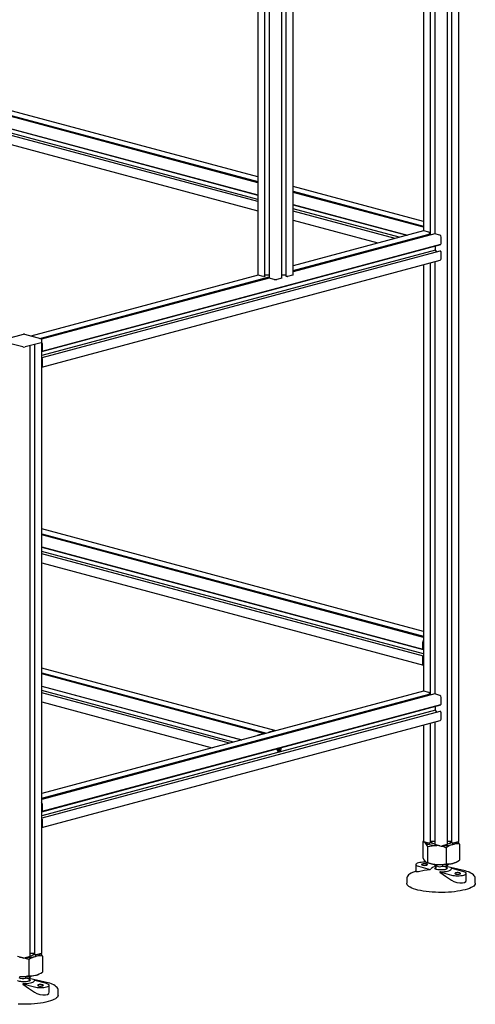
# Paper-space layout '_Диметрия' of a CAD drawing. Units: millimetres. Extents: x -1348 to 40, y -188 to 1946.
# Drawn here: x -486 to 40, y -188 to 946 of the extents above; entities that cross this region are included whole.
import ezdxf

# ---------------------------------------------------------------- set-up
doc = ezdxf.new("R2010")
doc.units = ezdxf.units.MM

psp = doc.layouts.new('_Диметрия')

# ---------------------------------------------------------------- linework, layer by layer
at = {"color": 7, "linetype": 'Continuous', "lineweight": 25}
for p, q in [((12.2, 1712.5), (12.2, -1.7)), ((20.4, 0), (20.4, 1718)), ((7.3, -3.7), (7.3, 1711.2)), ((-211.3, 1666.9), (-211.3, 652.2)), ((-170.5, 652.2), (-170.5, 1666.9)), ((-203.1, 650.5), (-203.1, 1661.4)), ((-198.2, 1660.1), (-198.2, 648.5)), ((-183.6, 648.5), (-183.6, 1660.1)), ((-178.8, 1661.4), (-178.8, 650.5)), ((-20.4, 1241.9), (-20.4, 702.9)), ((-12.2, 698.3), (-12.2, 1244.1)), ((-7.3, 1245.5), (-7.3, 699.6)), ((-211.3, 758.1), (-820, 921.2)), ((-813.6, 920.9), (-211.3, 759.5)), ((-211.3, 758.3), (-810.9, 918.9)), ((-211.3, 765), (-807, 924.6)), ((-827.2, 909.2), (-211.3, 744.2)), ((-826.9, 908.9), (-211.3, 743.9)), ((-211.3, 736.5), (-826, 901.2)), ((-211.3, 739.1), (-821, 902.5)), ((-826.4, 890.7), (-211.3, 726)), ((-20.4, 713.8), (-170.5, 754.1)), ((-170.5, 748.6), (-20.4, 708.4)), ((-20.4, 707.1), (-170.5, 747.4)), ((-20.4, 707), (-170.5, 747.2)), ((-170.5, 733.3), (-38.7, 698)), ((-170.5, 733), (-39.3, 697.9)), ((-48.2, 695.5), (-170.5, 728.2)), ((-53.1, 694.2), (-170.5, 725.6)), ((-170.5, 715), (-72.9, 688.9)), ((-20.3, 702.9), (-170.5, 662.7)), ((-14, 701.4), (-19.8, 702.9)), ((-7.3, 699.6), (-170.5, 655.8)), ((-170.5, 657.2), (-13.7, 699.2)), ((-16.4, 697.3), (-170.5, 656)), ((-16.4, 697.3), (-16.4, 698.5)), ((-16.4, 697.1), (-16.4, 697.3)), ((-13.8, 701), (-13.8, 701.1)), ((-13.6, 700.8), (-13.7, 700.8)), ((-13.5, 699.7), (-13.5, 700.6)), ((-1.4, 698), (-7.2, 699.6)), ((0, 687.8), (0, 695.7)), ((-6.4, 680.8), (-460.4, 559.2)), ((-460.1, 564.1), (-0.4, 687.2)), ((-459.7, 564.5), (-0.1, 687.6)), ((-6.7, 685), (-6.4, 685.6)), ((-6.4, 684), (-6.7, 684.9)), ((-6.4, 680.8), (-6.4, 684)), ((-5, 678.6), (-6.4, 680.8)), ((-0.4, 687.4), (-0.4, 687.5)), ((-1.3, 679.6), (-460.4, 556.6)), ((-460.4, 546), (-0.9, 669.1)), ((-0.5, 679.4), (-1.1, 679.6)), ((-0.4, 679.1), (-0.4, 679.2)), ((-0.1, 678.8), (-0.2, 678.9)), ((0, 670.7), (0, 678.6)), ((-20.4, 663.9), (-20.4, 173)), ((-12.2, 168.4), (-12.2, 666.1)), ((-7.3, 667.4), (-7.3, 169.7)), ((-211, 651.9), (-472.7, 581.7)), ((-462.5, 579), (-198.2, 649.8)), ((-198.2, 648.6), (-460.7, 578.2)), ((-198.2, 648.4), (-460.6, 578.1)), ((-204.9, 650.2), (-210.7, 651.8)), ((-204.5, 650.2), (-204.6, 650.2)), ((-204.2, 650.2), (-204.2, 650.2)), ((-203.3, 650.4), (-203.9, 650.2)), ((-198.2, 651.8), (-203.1, 651.8)), ((-192.3, 646.9), (-198.2, 648.4)), ((-183.7, 648.4), (-189.5, 646.9)), ((-178.8, 651.8), (-183.6, 651.8)), ((-177.9, 650.2), (-178.6, 650.4)), ((-177.6, 650.2), (-177.7, 650.2)), ((-177.2, 650.2), (-177.3, 650.2)), ((-171.1, 651.8), (-177, 650.2)), ((-481.8, 583.7), (-500.2, 578.7)), ((-461.5, 578.7), (-479.9, 583.7)), ((-482.2, 569.2), (-500.6, 574.1)), ((-461, 574.1), (-479.4, 569.2)), ((-473.5, -132.5), (-473.5, 570.8)), ((-468.7, 572.1), (-468.7, -130.5)), ((-460.4, -128.8), (-460.4, 577.6)), ((-459.6, 564.6), (-459.6, 572.6)), ((-460.4, 564.2), (-460.1, 564.1)), ((-460.1, 556.3), (-460.4, 556.4)), ((-460, 564.2), (-460, 564.3)), ((-460, 555.9), (-460, 556)), ((-459.8, 564.5), (-459.8, 564.5)), ((-459.8, 555.7), (-459.8, 555.7)), ((-459.6, 547.5), (-459.6, 555.5)), ((-20.4, 241.8), (-460.4, 359.7)), ((-460.4, 354.2), (-20.4, 236.3)), ((-20.4, 235), (-460.4, 352.9)), ((-20.4, 234.9), (-460.4, 352.8)), ((-460.4, 338.9), (-21.1, 221.2)), ((-460.4, 338.6), (-20.8, 220.8)), ((-20.4, 215.9), (-460.4, 333.8)), ((-20.4, 213.3), (-460.4, 331.2)), ((-460.4, 320.6), (-20.4, 202.7)), ((-21.2, 221.4), (-21.2, 229.3)), ((-21, 221.2), (-21.1, 221.2)), ((-20.9, 221), (-20.9, 221.1)), ((-20.4, 220.9), (-20.7, 220.8)), ((-21.2, 204.3), (-21.2, 212.2)), ((-21.1, 212.4), (-21, 212.4)), ((-20.9, 212.7), (-20.9, 212.8)), ((-20.7, 213), (-20.4, 213.1)), ((-191.8, 127.6), (-460.4, 199.5)), ((-460.4, 194.1), (-201.1, 124.6)), ((-203.4, 124), (-460.4, 192.8)), ((-204.8, 124.2), (-460.4, 192.7)), ((-460.4, 178.8), (-229.7, 117)), ((-460.4, 178.5), (-230.2, 116.8)), ((-239.2, 114.4), (-460.4, 173.7)), ((-20.3, 173), (-460.4, 55.1)), ((-244, 113.1), (-460.4, 171.1)), ((-14, 171.5), (-19.8, 173)), ((-13.8, 171.2), (-13.8, 171.2)), ((-13.6, 170.9), (-13.7, 170.9)), ((-13.5, 169.8), (-13.5, 170.7)), ((-7.3, 169.7), (-460.4, 48.3)), ((-460.4, 49.7), (-13.7, 169.3)), ((-16.4, 167.4), (-460.4, 48.4)), ((-460.4, 160.5), (-263.8, 107.8)), ((-16.4, 167.4), (-16.4, 168.6)), ((-16.4, 167.3), (-16.4, 167.4)), ((-1.4, 168.1), (-7.2, 169.7)), ((0, 157.9), (0, 165.8)), ((-6.4, 150.9), (-460.4, 29.3)), ((-1.3, 149.7), (-460.4, 26.7)), ((-460.1, 34.2), (-0.4, 157.3)), ((-459.7, 34.6), (-0.1, 157.7)), ((-6.7, 155.1), (-6.4, 155.7)), ((-6.4, 154.1), (-6.7, 155)), ((-6.4, 150.9), (-6.4, 154.1)), ((-5, 148.7), (-6.4, 150.9)), ((-0.5, 149.5), (-1.1, 149.7)), ((-0.4, 157.5), (-0.4, 157.6)), ((-0.4, 149.2), (-0.4, 149.3)), ((-0.1, 148.9), (-0.2, 149)), ((0, 140.8), (0, 148.7)), ((-460.4, 16.1), (-0.9, 139.2)), ((-12.2, -1.7), (-12.2, 136.2)), ((-7.3, 137.5), (-7.3, -3.7)), ((-198.5, 125.4), (-198.4, 125.5)), ((-198.3, 125.7), (-198.3, 125.8)), ((-198.2, 126), (-192.3, 127.6)), ((-20.4, 134), (-20.4, 0)), ((-210.7, 122.6), (-204.9, 124.2)), ((-204.7, 124.1), (-204.7, 124)), ((-204.5, 123.8), (-204.7, 123.9)), ((-204.6, 123.8), (-204.5, 123.8)), ((-186.3, 106.5), (-189.3, 105.7)), ((-186.3, 105.3), (-188.9, 104.6)), ((-460.4, 34.3), (-460.1, 34.2)), ((-460, 34.3), (-460, 34.4)), ((-459.8, 34.6), (-459.8, 34.6)), ((-459.6, 34.7), (-459.6, 42.7)), ((-460.1, 26.4), (-460.4, 26.5)), ((-460, 26.1), (-460, 26.1)), ((-459.8, 25.8), (-459.8, 25.8)), ((-459.6, 17.6), (-459.6, 25.6)), ((-20.4, 0.4), (-21.2, -0.1)), ((-21.2, -0.1), (-20, -0.3)), ((-21.2, -0.1), (-21.2, -18.5)), ((-14, -1.9), (-19.8, -0.4)), ((-19.7, -0.4), (-18.4, -1.3)), ((-15.6, -5.8), (-15.6, -24.2)), ((-13.6, -1.9), (-13.7, -1.9)), ((-13.3, -1.9), (-13.3, -1.9)), ((-12.3, -1.8), (-13, -1.9)), ((-7.3, -0.3), (-12.2, -0.3)), ((-1.4, -5.3), (-7.2, -3.7)), ((7.2, -3.7), (1.4, -5.3)), ((5.7, -7.3), (5.7, -25.8)), ((12.2, -0.3), (7.3, -0.3)), ((13, -1.9), (12.3, -1.8)), ((13.3, -1.9), (13.3, -1.9)), ((13.7, -1.9), (13.6, -1.9)), ((19.8, -0.4), (14, -1.9)), ((21.2, -3.2), (21.2, -21.6)), ((-29.1, -26.7), (-29.1, -34.7)), ((-26.2, -28.6), (-12.7, -32.2)), ((-17.2, -23.9), (-16.7, -24.2)), ((-12.7, -32.5), (-11.8, -31.9)), ((-12.7, -32.2), (-11.8, -31.9)), ((-12.7, -32.2), (-12.7, -32.5)), ((-6, -29), (-7.5, -29.4)), ((-6.8, -27.9), (-6, -28.6)), ((-6.6, -29.2), (-5.9, -29)), ((-6.1, -28.5), (-6, -28.6)), ((-6, -28.8), (-6, -30)), ((-5.9, -26.6), (-5.9, -27.8)), ((1.8, -26.8), (1.8, -28.5)), ((6, -28.6), (7.7, -27)), ((6, -28.6), (6.1, -28.6)), ((6, -30), (6, -28.8)), ((24.3, -33.1), (6, -29)), ((7.7, -26.4), (7.7, -27)), ((7.7, -27), (7.7, -27)), ((12.7, -31.4), (11.8, -31.7)), ((26.2, -35), (12.7, -31.4)), ((16.7, -24.2), (17.4, -23.8)), ((-39.5, -42.8), (-39.5, -48.2)), ((-0.5, -34.9), (-1.4, -35.2)), ((-1.4, -35.2), (12, -38.8)), ((-1.4, -35.2), (-1.4, -35.6)), ((29.1, -44.9), (29.1, -36.9)), ((39.5, -42.7), (39.5, -42.8)), ((39.5, -48.2), (39.5, -42.8)), ((-482.2, -134.1), (-488.1, -132.6)), ((-473.6, -132.6), (-479.4, -134.1)), ((-468.7, -129.2), (-473.5, -129.2)), ((-467.9, -130.8), (-468.5, -130.6)), ((-467.5, -130.7), (-467.6, -130.8)), ((-467.2, -130.8), (-467.2, -130.7)), ((-461, -129.2), (-466.9, -130.8)), ((-459.6, -132), (-459.6, -150.4)), ((-475.1, -136.2), (-475.1, -154.6)), ((-479, -155.6), (-479, -157.3)), ((-474.8, -157.4), (-473.2, -155.9)), ((-474.8, -157.4), (-474.7, -157.4)), ((-474.8, -158.9), (-474.8, -157.6)), ((-456.5, -161.9), (-474.8, -157.9)), ((-473.2, -155.8), (-473.1, -155.8)), ((-473.1, -155.2), (-473.1, -155.8)), ((-464.1, -153), (-463.4, -152.6)), ((-481.3, -163.8), (-482.2, -164)), ((-482.2, -164), (-468.8, -167.6)), ((-482.2, -164), (-482.2, -164.4)), ((-468.1, -160.2), (-469.1, -160.5)), ((-454.7, -163.8), (-468.1, -160.2)), ((-451.7, -173.7), (-451.7, -165.7)), ((-441.3, -171.5), (-441.3, -171.6)), ((-441.3, -177), (-441.3, -171.6))]:
    psp.add_line(p, q, dxfattribs=at)
at = {"color": 7, "linetype": 'Continuous', "lineweight": 25, "flags": 128}
for points in [[(-19.8, 702.9), (-20.1, 703), (-20.3, 702.9)], [(-7.2, 699.6), (-7.3, 699.6), (-7.3, 699.6)], [(-0.4, 687.5), (-0.4, 687.5), (-0.3, 687.5)], [(-1.1, 679.6), (-1.2, 679.6), (-1.3, 679.6)], [(-210.7, 651.8), (-211, 651.9), (-211.2, 652), (-211.3, 652.1), (-211.3, 652.2)], [(-203.1, 650.5), (-203.1, 650.5), (-203.1, 650.4), (-203.2, 650.4), (-203.3, 650.4)], [(-198.2, 648.4), (-198.2, 648.4), (-198.2, 648.4), (-198.2, 648.5), (-198.2, 648.5)], [(-183.6, 648.5), (-183.6, 648.5), (-183.6, 648.4), (-183.6, 648.4), (-183.7, 648.4)], [(-178.6, 650.4), (-178.7, 650.4), (-178.7, 650.4), (-178.7, 650.5), (-178.8, 650.5)], [(-170.5, 652.2), (-170.6, 652.1), (-170.7, 652), (-170.9, 651.9), (-171.1, 651.8)], [(-461, 574.9), (-460.8, 574.8), (-460.6, 574.7), (-460.5, 574.6), (-460.4, 574.5), (-460.5, 574.4), (-460.6, 574.3), (-460.8, 574.2), (-461, 574.1)], [(-461, 574.1), (-460.8, 574.2), (-460.6, 574.3), (-460.5, 574.4), (-460.4, 574.5)], [(-460.1, 564.1), (-460.1, 564.1), (-460.1, 564.1), (-460, 564.1), (-460, 564.1), (-460, 564.1), (-460, 564.2), (-460, 564.2), (-460, 564.2)], [(-460, 564.3), (-460, 564.4), (-460, 564.4), (-459.9, 564.4), (-459.9, 564.5), (-459.9, 564.5), (-459.9, 564.5), (-459.9, 564.5), (-459.8, 564.5)], [(-459.8, 564.5), (-459.7, 564.5), (-459.7, 564.5), (-459.7, 564.5), (-459.7, 564.5), (-459.6, 564.5), (-459.6, 564.5), (-459.6, 564.6), (-459.6, 564.6)], [(-21.1, 221.2), (-21.1, 221.2), (-21.1, 221.2), (-21.2, 221.2), (-21.2, 221.2), (-21.2, 221.3), (-21.2, 221.3), (-21.2, 221.3), (-21.2, 221.4)], [(-20.9, 221.1), (-20.9, 221.1), (-20.9, 221.1), (-20.9, 221.2), (-20.9, 221.2), (-20.9, 221.2), (-20.9, 221.2), (-21, 221.2), (-21, 221.2)], [(-20.7, 220.8), (-20.7, 220.8), (-20.8, 220.8), (-20.8, 220.8), (-20.8, 220.8), (-20.8, 220.9), (-20.8, 220.9), (-20.9, 220.9), (-20.9, 221)], [(-19.8, 173), (-20.1, 173.1), (-20.3, 173)], [(-7.2, 169.7), (-7.3, 169.7), (-7.3, 169.7)], [(-1.1, 149.7), (-1.2, 149.7), (-1.3, 149.7)], [(-0.4, 157.6), (-0.4, 157.6), (-0.3, 157.6)], [(-204.9, 124.2), (-204.9, 124.2), (-204.8, 124.2), (-204.8, 124.2), (-204.8, 124.2), (-204.8, 124.2), (-204.8, 124.1), (-204.7, 124.1), (-204.7, 124.1)], [(-204.7, 124), (-204.7, 123.9), (-204.7, 123.9), (-204.7, 123.9), (-204.7, 123.8), (-204.7, 123.8), (-204.7, 123.8), (-204.6, 123.8), (-204.6, 123.8)], [(-189.1, 105.1), (-188.7, 104.2), (-188.2, 103.6), (-187.5, 103.3), (-186.7, 103.3), (-185.9, 103.7), (-185.2, 104.4), (-184.6, 105.3), (-184.3, 106.4)], [(-189.1, 105.2), (-189.1, 105.2), (-189.1, 105.1)], [(-186.4, 106.2), (-186, 107), (-185.9, 107.6)], [(-184.3, 106.4), (-184.3, 106.5), (-184.3, 106.5)], [(-460.1, 34.2), (-460.1, 34.2), (-460.1, 34.2), (-460, 34.2), (-460, 34.2), (-460, 34.2), (-460, 34.3), (-460, 34.3), (-460, 34.3)], [(-460, 34.4), (-460, 34.5), (-460, 34.5), (-459.9, 34.5), (-459.9, 34.6), (-459.9, 34.6), (-459.9, 34.6), (-459.9, 34.6), (-459.8, 34.6)], [(-459.8, 34.6), (-459.7, 34.6), (-459.7, 34.6), (-459.7, 34.6), (-459.7, 34.6), (-459.6, 34.6), (-459.6, 34.7), (-459.6, 34.7), (-459.6, 34.7)], [(-19.8, -0.4), (-20, -0.3), (-20.2, -0.2), (-20.3, -0.1), (-20.4, 0)], [(20.4, 0), (20.3, -0.1), (20.2, -0.2), (20, -0.3), (19.8, -0.4)], [(-18.9, -0.6), (-18.9, -0.7), (-18.4, -1.3)], [(-18.4, -1.3), (-17.6, -2), (-16.5, -2.6), (-15.1, -3.1), (-13.5, -3.6), (-11.6, -4), (-9.5, -4.4), (-7.3, -4.7), (-4.9, -4.9)], [(-15.6, -5.8), (-10.3, -5), (-4.9, -4.9)], [(-12.2, -1.7), (-12.2, -1.7), (-12.2, -1.7), (-12.3, -1.7), (-12.3, -1.8)], [(-7.2, -3.7), (-7.3, -3.7), (-7.3, -3.7), (-7.3, -3.7), (-7.3, -3.7)], [(-2.3, -5.1), (-2.5, -5.1), (-4.9, -4.9)], [(7.3, -3.7), (7.3, -3.7), (7.3, -3.7), (7.3, -3.7), (7.2, -3.7)], [(7.3, -2.8), (7.3, -2.8), (9, -2.4)], [(12.3, -1.8), (12.3, -1.7), (12.2, -1.7), (12.2, -1.7), (12.2, -1.7)], [(13.5, -3.6), (15.1, -3.1), (16.5, -2.6), (17.6, -2), (18.4, -1.3), (18.9, -0.7), (18.9, -0.6)], [(21.2, -3.2), (19.9, -0.6), (19.7, -0.4)], [(-21.2, -18.5), (-19.9, -21.1), (-18.4, -23)], [(-17.2, -24), (-19.1, -24), (-21, -24.1), (-22.9, -24.2), (-24.6, -24.5), (-26.2, -24.8), (-27.4, -25.2), (-28.3, -25.7), (-28.9, -26.2), (-29.1, -26.7), (-28.9, -27.2), (-28.3, -27.7), (-27.4, -28.2), (-26.2, -28.6)], [(-26.2, -34.5), (-19.5, -33.3), (-12.7, -32.5)], [(-21.4, -26.1), (-22.1, -26.3), (-22.4, -26.6), (-22.3, -26.9), (-21.9, -27.1), (-21.2, -27.4), (-20.3, -27.5), (-19.2, -27.6), (-18.2, -27.5), (-17.2, -27.4), (-16.4, -27.2), (-15.9, -26.9), (-15.8, -26.6), (-16, -26.4), (-16.6, -26.1), (-17.4, -25.9), (-18.4, -25.8), (-19.5, -25.8), (-20.5, -25.9), (-21.4, -26.1)], [(-15.6, -24.2), (-10.3, -25.8), (-4.9, -26.6)], [(-7.5, -29.4), (-7.5, -29.4), (-9.1, -29.8), (-10.3, -30.3), (-11.1, -30.8), (-11.6, -31.3), (-11.8, -31.9)], [(5.5, -32.3), (4.2, -32.6), (2.7, -32.8), (1, -32.9), (-0.6, -32.9), (-2.3, -32.8), (-3.8, -32.6), (-5.2, -32.4), (-6.3, -32), (-7.1, -31.7), (-7.6, -31.3)], [(-5.9, -27.8), (-6.3, -28.1), (-6.7, -28), (-7.2, -27.1), (-7.5, -26.3)], [(-7.3, -31.3), (-7.2, -31.3), (-7.2, -31.3)], [(-7.2, -31.5), (-7.2, -31.3), (-7.2, -31.3)], [(-6.1, -30.3), (-6.9, -31.7), (-6.9, -31.8)], [(-6, -30), (-6, -30.1), (-6.1, -30.3)], [(-6, -28.6), (-6, -28.6), (-6, -28.8)], [(-0.5, -34.9), (1.7, -34.9), (3.8, -34.8), (5.8, -34.5), (7.5, -34.2), (9.1, -33.8), (10.3, -33.3), (11.1, -32.8), (11.6, -32.2), (11.8, -31.7)], [(7.2, -31.2), (7.2, -31.3), (7.2, -31.3), (7.1, -31.5), (6.7, -31.8), (5.9, -32.1), (5.3, -32.3)], [(5.9, -29), (6.6, -29.2), (7.6, -29.5)], [(6, -28.8), (6, -28.6), (6, -28.6)], [(6.1, -30.3), (6, -30.1), (6, -30.1)], [(-29.1, -34.4), (-30.7, -34.9), (-32.8, -35.7), (-34.6, -36.6), (-36.2, -37.6), (-37.6, -38.7), (-38.5, -39.8), (-39.1, -40.9), (-39.4, -42), (-39.5, -42.8)], [(-29.1, -34.7), (-29.1, -34.7), (-28.5, -34.8), (-26.9, -34.6), (-26.2, -34.5)], [(-1.4, -35.6), (5.3, -39.9), (12, -44.7)], [(12, -38.8), (13.5, -39.1), (15.3, -39.4), (17.1, -39.5), (19.1, -39.6), (21, -39.5), (22.9, -39.4), (24.6, -39.1), (26.2, -38.8), (27.4, -38.4), (28.3, -37.9), (28.9, -37.4), (29.1, -36.9), (28.9, -36.4), (28.3, -35.9), (27.4, -35.4), (26.2, -35)], [(12, -44.7), (14.8, -46.3), (18.2, -47.4), (21.7, -47.9), (24.7, -47.8), (27.1, -47.2), (28.6, -46.2), (29.1, -44.9)], [(16.8, -36.3), (16.1, -36.5), (15.8, -36.8), (15.9, -37.1), (16.3, -37.4), (17, -37.6), (17.9, -37.7), (19, -37.8), (20, -37.8), (21, -37.6), (21.8, -37.4), (22.3, -37.2), (22.4, -36.9), (22.2, -36.6), (21.6, -36.3), (20.8, -36.1), (19.8, -36), (18.7, -36), (17.6, -36.1), (16.8, -36.3)], [(39.5, -42.7), (39.4, -41.7), (39, -40.6), (38.3, -39.5), (37.3, -38.5), (36, -37.5), (34.4, -36.5), (32.5, -35.6), (31.7, -35.3)], [(27.9, -55.7), (25.1, -56.3), (22.1, -56.9), (18.9, -57.5), (15.5, -57.9), (12, -58.3), (8.4, -58.5), (4.7, -58.7), (0.9, -58.8), (-2.8, -58.7), (-6.6, -58.6), (-10.2, -58.4), (-13.8, -58.1), (-17.3, -57.7), (-20.6, -57.2), (-23.7, -56.6), (-26.6, -56), (-29.2, -55.3), (-31.6, -54.5), (-33.7, -53.7), (-35.5, -52.8), (-37, -51.9), (-38.2, -50.9), (-39, -49.9), (-39.4, -48.9), (-39.5, -48.2)], [(39.5, -48.2), (39.5, -48.4), (39.2, -49.4), (38.6, -50.4), (37.6, -51.4), (36.3, -52.3), (34.7, -53.2), (32.7, -54.1), (30.5, -54.9), (27.9, -55.7)], [(-483.1, -133.9), (-483.3, -133.9), (-485.8, -133.8)], [(-473.5, -132.5), (-473.5, -132.5), (-473.5, -132.5), (-473.6, -132.6), (-473.6, -132.6)], [(-473.5, -131.6), (-473.5, -131.6), (-471.9, -131.2)], [(-468.5, -130.6), (-468.6, -130.6), (-468.6, -130.5), (-468.7, -130.5), (-468.7, -130.5)], [(-467.4, -132.4), (-465.7, -131.9), (-464.3, -131.4), (-463.2, -130.8), (-462.4, -130.1), (-461.9, -129.5), (-461.9, -129.4)], [(-459.6, -132), (-461, -129.4), (-461.1, -129.2)], [(-460.4, -128.8), (-460.5, -128.9), (-460.6, -129), (-460.8, -129.1), (-461, -129.2)], [(-474.9, -157.8), (-474.2, -158), (-473.2, -158.3)], [(-474.8, -157.6), (-474.8, -157.4), (-474.8, -157.4)], [(-475.4, -161.1), (-476.7, -161.4), (-478.2, -161.6), (-479.8, -161.7), (-481.5, -161.7), (-483.1, -161.6), (-484.6, -161.5), (-486, -161.2), (-487.1, -160.9), (-487.9, -160.5), (-488.4, -160.1)], [(-482.2, -164.4), (-475.5, -168.8), (-468.8, -173.5)], [(-481.3, -163.8), (-479.1, -163.7), (-477, -163.6), (-475.1, -163.4), (-473.3, -163), (-471.8, -162.6), (-470.6, -162.2), (-469.7, -161.6), (-469.2, -161.1), (-469.1, -160.5)], [(-473.6, -160.1), (-473.6, -160.1), (-473.6, -160.2), (-473.7, -160.4), (-474.2, -160.6), (-474.9, -160.9), (-475.5, -161.1)], [(-474.8, -159.1), (-474.8, -158.9), (-474.8, -158.9)], [(-468.8, -167.6), (-467.3, -168), (-465.6, -168.2), (-463.7, -168.4), (-461.7, -168.4), (-459.8, -168.4), (-457.9, -168.2), (-456.2, -168), (-454.7, -167.6), (-453.4, -167.2), (-452.5, -166.8), (-451.9, -166.3), (-451.7, -165.7), (-451.9, -165.2), (-452.5, -164.7), (-453.4, -164.2), (-454.7, -163.8)], [(-464.1, -165.1), (-464.7, -165.3), (-465, -165.6), (-465, -165.9), (-464.6, -166.2), (-463.9, -166.4), (-462.9, -166.6), (-461.9, -166.6), (-460.8, -166.6), (-459.8, -166.4), (-459.1, -166.2), (-458.6, -166), (-458.4, -165.7), (-458.7, -165.4), (-459.2, -165.2), (-460.1, -165), (-461.1, -164.9), (-462.1, -164.9), (-463.2, -164.9), (-464.1, -165.1)], [(-441.4, -171.5), (-441.5, -170.5), (-441.9, -169.4), (-442.5, -168.3), (-443.5, -167.3), (-444.8, -166.3), (-446.5, -165.3), (-448.4, -164.4), (-449.1, -164.1)], [(-468.8, -173.5), (-466, -175.1), (-462.6, -176.2), (-459.1, -176.7), (-456.1, -176.7), (-453.7, -176.1), (-452.2, -175), (-451.8, -173.7)], [(-441.3, -177), (-441.3, -177.2), (-441.6, -178.2), (-442.2, -179.2), (-443.2, -180.2), (-444.5, -181.2), (-446.2, -182.1), (-448.1, -182.9), (-450.4, -183.7), (-452.9, -184.5)], [(-452.9, -184.5), (-455.7, -185.2), (-458.7, -185.8), (-461.9, -186.3), (-465.3, -186.7), (-468.8, -187.1), (-472.4, -187.3), (-476.1, -187.5), (-479.9, -187.6), (-483.7, -187.5), (-487.4, -187.4)]]:
    psp.add_lwpolyline(points, dxfattribs=at)
at = {"color": 7, "linetype": 'Continuous', "lineweight": 25}
for centre, radius, start, end in [((-18.8, 701.7), 2.3, 132.3344, 150.312), ((-14.1, 701.2), 0.236, 356.6365, 66.4081), ((-13.6, 701), 0.236, 176.6365, 246.4081), ((-13.9, 699.6), 0.45, 293.2694, 6.7291), ((-13.7, 700.6), 0.236, 356.6365, 66.4081), ((-2.4, 695.8), 2.36, 356.6365, 66.4081), ((-6.6, 685), 0.126, 157.7474, 202.2526), ((-6.5, 684), 0.144, 0.2442, 20.7726), ((-0.5, 687.4), 0.15, 293.2694, 6.7291), ((-0.1, 687.7), 0.15, 293.2694, 6.7291), ((-1.5, 670.5), 1.5, 293.2694, 6.7291), ((-0.6, 679.2), 0.236, 356.6365, 66.4081), ((-0.1, 679.1), 0.236, 176.6365, 246.4081), ((-0.2, 678.6), 0.236, 356.6365, 66.4081), ((-204.7, 650.8), 0.628, 256.9836, 283.0164), ((-204.4, 649.6), 0.628, 76.9836, 103.0164), ((-204, 650.8), 0.628, 256.9836, 283.0164), ((-190.9, 653), 6.28, 256.9836, 283.0164), ((-177.8, 650.8), 0.628, 256.9836, 283.0164), ((-177.4, 649.6), 0.628, 76.9836, 103.0164), ((-177.1, 650.8), 0.628, 256.9836, 283.0164), ((-481, 580.9), 2.87, 87.2695, 106.7138), ((-480.7, 580.8), 3.02, 73.9156, 92.4041), ((-461.7, 577.6), 1.19, 1.095, 81.8068), ((-480.8, 575.3), 6.28, 256.9836, 283.0164), ((-480.8, 575.3), 6.28, 256.9836, 283.0164), ((-462.3, 572.6), 2.68, 359.2424, 46.6413), ((-460.2, 556.1), 0.236, 356.6365, 66.4081), ((-459.7, 555.9), 0.236, 176.6365, 246.4081), ((-459.9, 555.5), 0.236, 356.6365, 66.4081), ((-461.1, 547.3), 1.53, 296.8163, 6.3751), ((-18.5, 229.3), 2.69, 133.7705, 180.7333), ((-21, 212.2), 0.236, 113.5919, 183.3635), ((-19.7, 204.1), 1.53, 173.6249, 243.1837), ((-21.1, 212.7), 0.236, 293.5919, 3.3635), ((-20.6, 212.8), 0.236, 113.5919, 183.3635), ((-14.1, 171.3), 0.236, 356.6365, 66.4081), ((-13.6, 171.1), 0.236, 176.6365, 246.4081), ((-13.7, 170.7), 0.236, 356.6365, 66.4081), ((-13.9, 169.8), 0.45, 293.2694, 6.7291), ((-2.4, 165.9), 2.36, 356.6365, 66.4081), ((-6.6, 155.1), 0.126, 157.5821, 202.4179), ((-6.5, 154.1), 0.144, 0.2455, 20.9179), ((-0.6, 149.3), 0.236, 356.6365, 66.4081), ((-0.5, 157.5), 0.15, 293.2694, 6.7291), ((-0.1, 149.2), 0.236, 176.6365, 246.4081), ((-0.1, 157.8), 0.15, 293.2694, 6.7291), ((-0.2, 148.7), 0.236, 356.6365, 66.4081), ((-1.5, 140.6), 1.5, 293.2694, 6.7291), ((-198.4, 125.2), 0.215, 111.3887, 171.4527), ((-198.5, 125.7), 0.236, 293.5919, 3.3635), ((-198.1, 125.8), 0.236, 113.5919, 183.3635), ((-192.1, 126.6), 0.994, 38.7868, 105.1724), ((-210.1, 120.9), 1.85, 109.029, 152.4368), ((-204.5, 123.7), 0.116, 8.8406, 99.819), ((-183.5, 103.2), 6.71, 146.6379, 153.7954), ((-189.4, 106.1), 0.124, 157.1305, 202.8695), ((-183.6, 108.4), 6.38, 201.3527, 209.9891), ((-188.9, 107.6), 4.03, 281.1109, 303.4752), ((-189.4, 105.6), 3.04, 332.8996, 12.3464), ((-184.4, 107.4), 0.129, 158.1143, 201.8857), ((-188.6, 109.4), 4.48, 334.6126, 343.9862), ((-190.2, 105.3), 6.06, 11.4412, 20.3823), ((-462.3, 42.7), 2.69, 359.2667, 46.2295), ((-460.2, 26.2), 0.236, 356.6365, 66.4081), ((-459.7, 26), 0.236, 176.6365, 246.4081), ((-459.9, 25.6), 0.236, 356.6365, 66.4081), ((-461.1, 17.5), 1.53, 296.8163, 6.3751), ((-29.4, -11.5), 15, 22.2, 42.6008), ((-13.8, -1.3), 0.628, 256.9836, 283.0164), ((-13.5, -2.5), 0.628, 76.9836, 103.0164), ((-13.1, -1.3), 0.628, 256.9836, 283.0164), ((-6.1, 7.9), 10.8, 235.7022, 263.5379), ((-10.1, -1.1), 1, 131.3179, 223.9478), ((-8, -43), 38.2, 69.0624, 85.458), ((0, 0.8), 6.28, 256.9836, 283.0164), ((1.2, 47.3), 52.3, 271.2602, 283.6105), ((20.9, -29.1), 26.5, 106.216, 124.9442), ((7.3, 5.5), 8.11, 281.7349, 306.5667), ((10.1, -1.1), 0.991, 315.5141, 49.1962), ((13.1, -1.3), 0.628, 256.9836, 283.0164), ((13.5, -2.5), 0.628, 76.9836, 103.0164), ((18.5, -23), 20.1, 82.0733, 104.4662), ((13.8, -1.3), 0.628, 256.9836, 283.0164), ((5.7, 0.9), 27.4, 286.5153, 304.6449), ((-15.6, -20.5), 3.74, 222.5945, 271.4525), ((-4.4, 5.2), 31.9, 247.2632, 269.0067), ((-4.4, -34.7), 5.45, 107.3651, 119.9222), ((-1.5, -21.5), 7.67, 234.8984, 295.6065), ((0, 32.9), 59.7, 265.2211, 282.991), ((-2.6, 9.4), 36.1, 266.2288, 283.2055), ((3.8, -23.7), 5.14, 247.4297, 320.415), ((8.5, -6.2), 19.8, 261.9204, 284.619), ((5.1, -33.1), 3.67, 50.5894, 75.727), ((0, -34.7), 7.5, 23.6332, 36.0717), ((9.3, -8.6), 17.2, 283.9204, 295.3596), ((14.5, -79.8), 47.7, 69.061, 78.1582), ((-488.8, -171.8), 38.2, 69.0624, 85.458), ((-480.8, -128), 6.28, 256.9836, 283.0164), ((-479.7, -81.6), 52.3, 271.2602, 283.6105), ((-460, -157.9), 26.5, 106.216, 124.9442), ((-473.5, -123.3), 8.11, 281.7349, 306.5667), ((-470.7, -129.9), 0.991, 315.5141, 49.1962), ((-467.7, -130.2), 0.628, 256.9836, 283.0164), ((-467.4, -131.4), 0.628, 76.9836, 103.0164), ((-462.4, -151.9), 20.1, 82.0733, 104.4662), ((-467, -130.2), 0.628, 256.9836, 283.0164), ((-482.4, -150.4), 7.67, 234.8984, 295.6065), ((-480.8, -95.9), 59.7, 265.2211, 282.991), ((-483.4, -119.4), 36.1, 266.2288, 283.2055), ((-477.1, -152.5), 5.14, 247.4297, 320.415), ((-472.4, -135), 19.8, 261.9204, 284.619), ((-475.7, -161.9), 3.67, 50.5894, 75.727), ((-475.1, -127.9), 27.4, 286.5153, 304.6449), ((-471.5, -137.5), 17.2, 283.9204, 295.3596), ((-480.8, -163.5), 7.5, 23.6332, 36.0717), ((-466.3, -208.6), 47.7, 69.061, 78.1582)]:
    psp.add_arc(centre, radius, start, end, dxfattribs=at)

doc.saveas('drawing.dxf')
